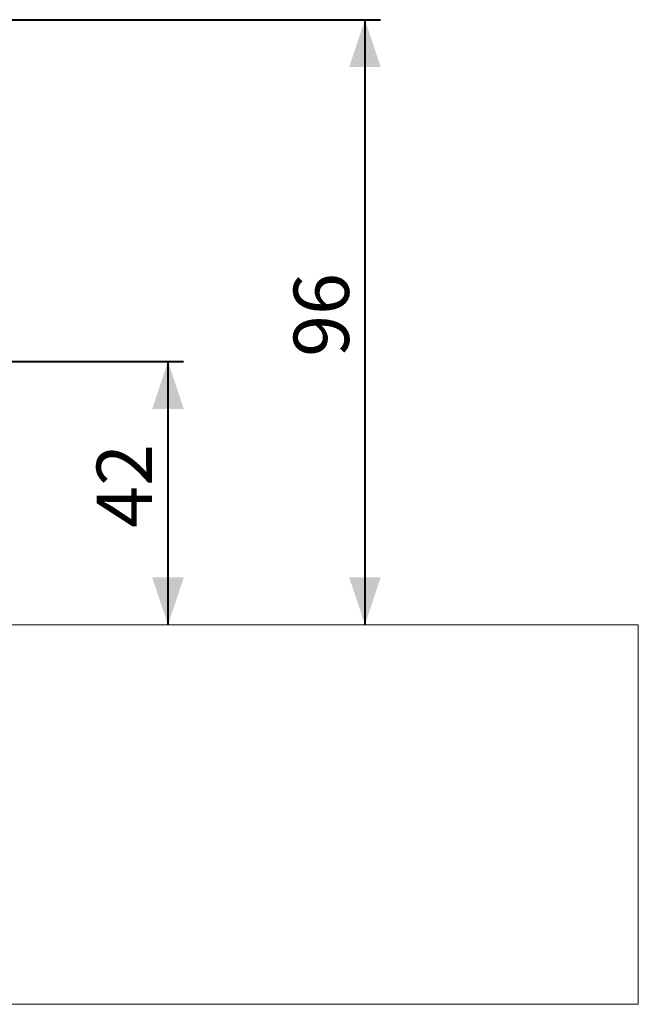
# Model space of a CAD drawing. Units: millimetres. Extents: x 0 to 42, y 0 to 29.8.
# Drawn here: x 20.1 to 24, y 4 to 10.2 of the extents above; entities that cross this region are included whole.
import ezdxf

# ---------------------------------------------------------------- set-up
doc = ezdxf.new("R2010")
doc.units = ezdxf.units.MM
doc.linetypes.add('PHANTOM', pattern=[1.27, 0.635, -0.127, 0.127, -0.127, 0.127, -0.127])
doc.layers.add('LE_NORM', color=179, linetype='Continuous', lineweight=40)
doc.styles.add('SLDTEXTSTYLE0', font='TXT', dxfattribs={"width": 0.605})
doc.dimstyles.new('SLDDIMSTYLE0', dxfattribs={"dimtxt": 0.35, "dimasz": 0.3, "dimexe": 0, "dimexo": 0.0625, "dimgap": 0.0875, "dimtad": 1, "dimdec": 0, "dimlfac": 25, "dimrnd": 1e-09, "dimzin": 12, "dimdsep": 46, "dimtxsty": 'SLDTEXTSTYLE0', "dimsah": 1, "dimcen": 0.09, "dimadec": 0, "dimazin": 3, "dimtfac": 1, "dimtofl": 0, "dimtmove": 0, "dimatfit": 3, "dimfxl": 1, "dimfrac": 2, "dimtolj": 1, "dimtzin": 12, "dimarcsym": 0})

# ---------------------------------------------------------------- blocks, each defined once
blk = doc.blocks.new('_D_2')
at = {"layer": 'LE_NORM', "color": 7}
for p, q in [((19.6289, 10.2138), (22.417, 10.2138)), ((22.318, 10.2138), (22.318, 6.3889))]:
    blk.add_line(p, q, dxfattribs=at)
for points in [[(22.318, 10.2138), (22.218, 9.9138), (22.418, 9.9138)], [(22.318, 6.3889), (22.418, 6.6889), (22.218, 6.6889)]]:
    blk.add_solid(points, dxfattribs=at)
at = {"layer": 'LE_NORM', "color": 7, "insert": (21.8668, 8.0822), "char_height": 0.35, "attachment_point": 1, "rotation": 90, "style": 'SLDTEXTSTYLE0'}
blk.add_mtext('96', dxfattribs=at)
blk = doc.blocks.new('_D_4')
at = {"layer": 'LE_NORM', "color": 7}
for p, q in [((19.8457, 8.0529), (21.1714, 8.0529)), ((21.0724, 8.0529), (21.0724, 6.3889))]:
    blk.add_line(p, q, dxfattribs=at)
for points in [[(21.0724, 8.0529), (20.9724, 7.7529), (21.1724, 7.7529)], [(21.0724, 6.3889), (21.1724, 6.6889), (20.9724, 6.6889)]]:
    blk.add_solid(points, dxfattribs=at)
at = {"layer": 'LE_NORM', "color": 7, "insert": (20.6212, 7.0017), "char_height": 0.35, "attachment_point": 1, "rotation": 90, "style": 'SLDTEXTSTYLE0'}
blk.add_mtext('42', dxfattribs=at)

msp = doc.modelspace()

# ---------------------------------------------------------------- linework, layer by layer
at = {"color": 7, "linetype": 'Continuous', "lineweight": 15}
for p, q in [((19.2466648, 6.3889376), (24.0466648, 6.3889376)), ((24.0466648, 3.9889376), (24.0466648, 6.3889376)), ((24.0466648, 3.9889376), (19.2466648, 3.9889376))]:
    msp.add_line(p, q, dxfattribs=at)
at = {"color": 7, "linetype": 'PHANTOM', "lineweight": 0}
for p, q in [((19.2466648, 6.3889376), (24.0466648, 6.3889376)), ((24.0466648, 3.9889376), (24.0466648, 6.3889376)), ((24.0466648, 3.9889376), (19.2466648, 3.9889376))]:
    msp.add_line(p, q, dxfattribs=at)

# ---------------------------------------------------------------- dimensions: what is measured, and where the dimension line sits
at = {"layer": 'LE_NORM', "color": 7}
for base, p1, picture, middle in [((22.3179537, 6.3889376), (19.5298371, 10.2138428), '_D_2', (22.3179537, 8.3013902)), ((21.0723842, 6.3889376), (19.7466648, 8.0529376), '_D_4', (21.0723842, 7.2209376))]:
    dim = msp.add_linear_dim(base=base, p1=p1, p2=(24.0466648, 6.3889376), angle=90, dimstyle='SLDDIMSTYLE0', dxfattribs=at)
    dim.commit()
    dim.dimension.update_dxf_attribs({"geometry": picture, "text_midpoint": middle, "dimtype": 160})

doc.saveas('drawing.dxf')
